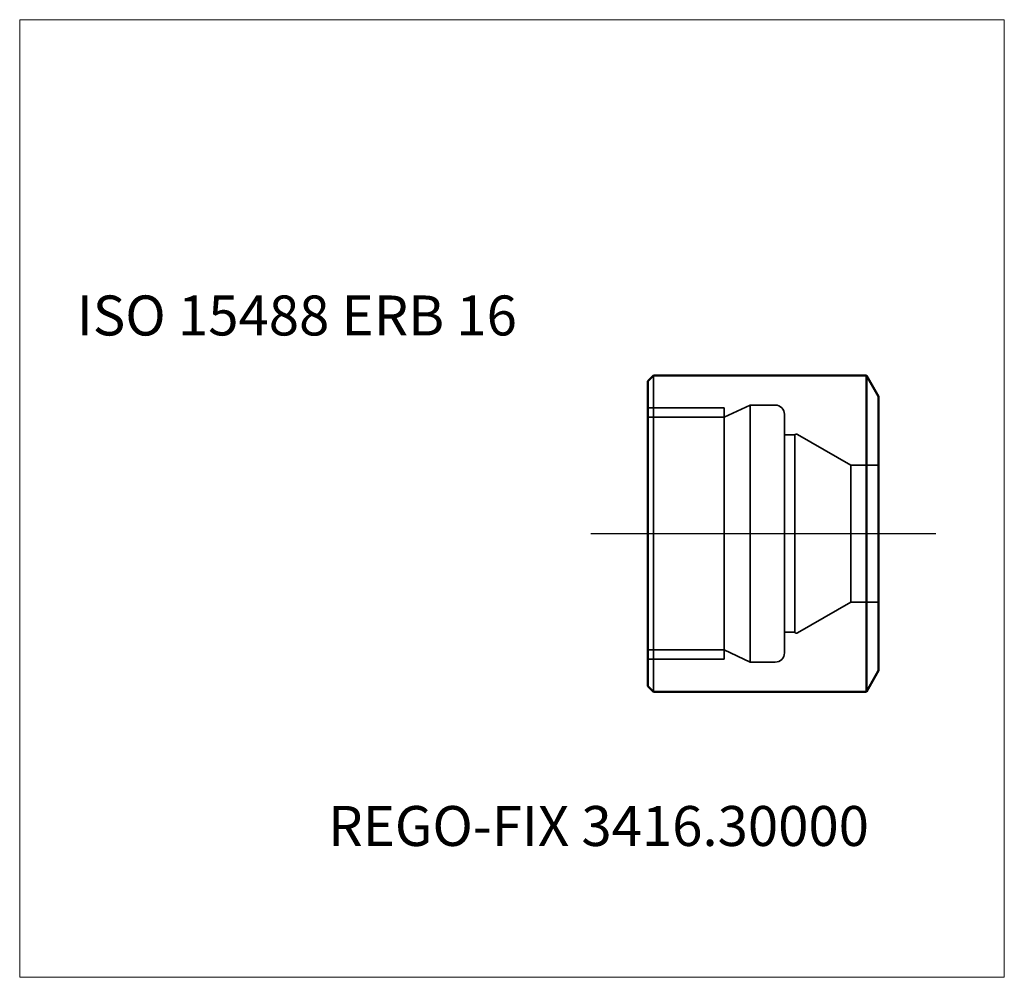
# Model space of a CAD drawing. Units: millimetres. Extents: x -75.2 to 11, y -38.9 to 45.
import ezdxf
from ezdxf.entities.mleader import LeaderData, LeaderLine
from ezdxf.lldxf.tags import DXFTag
from ezdxf.math import Vec2, Vec3

# ---------------------------------------------------------------- set-up
doc = ezdxf.new("R2010")
doc.units = ezdxf.units.MM
doc.layers.get('0').update_dxf_attribs({"plot": 0})
for name, color, linetype, lineweight in [('1', 4, 'Continuous', 50), ('3', 1, 'Dashed_narrow', 35), ('SK4', 2, 'Long_dashed_dotted_narrow', 25)]:
    doc.layers.add(name, color=color, linetype=linetype, lineweight=lineweight)
for name, color, linetype, lineweight, plot in [('4', 2, 'Long_dashed_dotted_narrow', 25, False), ('INFMAINVIEW', 9, 'Continuous', 18, False), ('INFOTAL', 9, 'Continuous', 18, False), ('NOCUT', 7, 'Continuous', 25, False)]:
    doc.layers.add(name, color=color, linetype=linetype, lineweight=lineweight, plot=plot)
doc.layers.add('SK6', color=5, linetype='Continuous')
doc.styles.add('SEACAD_Monospac821_BT', font='txt')
doc.styles.get("Standard").update_dxf_attribs({"font": 'Monospac821 BT'})
tags = doc.linetypes.add('Dashed_narrow', pattern=[9.525, 6.35, -3.175]).pattern_tags.tags
tags[6:7] = [DXFTag(74, 4), DXFTag(75, 0), DXFTag(340, '0'), DXFTag(46, 0.0), DXFTag(50, 0.0), DXFTag(44, 0.0), DXFTag(45, 0.0)]
tags[4:5] = [DXFTag(74, 4), DXFTag(75, 0), DXFTag(340, '0'), DXFTag(46, 0.0), DXFTag(50, 0.0), DXFTag(44, 0.0), DXFTag(45, 0.0)]
tags = doc.linetypes.add('Long_dashed_dotted_narrow', pattern=[25.4, 12.7, -6.35, 0, -6.35]).pattern_tags.tags
tags[10:11] = [DXFTag(74, 4), DXFTag(75, 0), DXFTag(340, '0'), DXFTag(46, 0.0), DXFTag(50, 0.0), DXFTag(44, 0.0), DXFTag(45, 0.0)]
tags[8:9] = [DXFTag(74, 4), DXFTag(75, 0), DXFTag(340, '0'), DXFTag(46, 0.0), DXFTag(50, 0.0), DXFTag(44, 0.0), DXFTag(45, 0.0)]
tags[6:7] = [DXFTag(74, 4), DXFTag(75, 0), DXFTag(340, '0'), DXFTag(46, 0.0), DXFTag(50, 0.0), DXFTag(44, 0.0), DXFTag(45, 0.0)]
tags[4:5] = [DXFTag(74, 4), DXFTag(75, 0), DXFTag(340, '0'), DXFTag(46, 0.0), DXFTag(50, 0.0), DXFTag(44, 0.0), DXFTag(45, 0.0)]

# ---------------------------------------------------------------- blocks, each defined once
blk = doc.blocks.new('_DOT')
at = {"color": 0}
blk.add_line((0, 0), (-1, 0), dxfattribs=at)
at = {"color": 0, "const_width": 0.333}
blk.add_lwpolyline([(-0.166, 0, 1), (0.166, 0, 1)], format="xyb", close=True, dxfattribs=at)

msp = doc.modelspace()

# ---------------------------------------------------------------- linework, layer by layer
at = {"layer": '1'}
for p, q in [((-20.2, 13.35), (-19.7, 13.85)), ((-1.07, 13.85), (-19.7, 13.85)), ((0, 12), (-1.07, 13.85)), ((-1.07, 13.85), (-1.07, -13.85)), ((-20.2, 13.35), (-20.2, -13.35)), ((0, -12), (0, 12)), ((0, -12), (-1.07, -13.85)), ((-20.2, -13.35), (-19.7, -13.85)), ((-1.07, -13.85), (-19.7, -13.85))]:
    msp.add_line(p, q, dxfattribs=at)
at = {"layer": '1', "color": 4, "linetype": 'Continuous', "lineweight": 35}
msp.add_line((-19.7, 13.85), (-19.7, -13.85), dxfattribs=at)
at = {"layer": '3'}
for p, q in [((-13.53, 10.19), (-11.25, 11.25)), ((-11.25, 11.25), (-11.25, -11.25)), ((-11.25, 11.25), (-9.05, 11.25)), ((-20.2, 11), (-13.53, 11)), ((-13.53, 11), (-13.53, -11)), ((-8.25, 10.45), (-8.25, -10.45)), ((-20.2, 10.19), (-13.53, 10.19)), ((-8.25, 8.64), (-7.35, 8.64)), ((-7.35, -8.64), (-7.35, 8.64)), ((-2.45, 6), (-7.101, 8.68)), ((-2.45, 6), (-2.45, -6)), ((0, 6), (-2.45, 6)), ((-2.45, -6), (-7.101, -8.68)), ((0, -6), (-2.45, -6)), ((-8.25, -8.64), (-7.35, -8.64)), ((-20.2, -10.19), (-13.53, -10.19)), ((-13.53, -10.19), (-11.25, -11.25)), ((-20.2, -11), (-13.53, -11)), ((-11.25, -11.25), (-9.05, -11.25))]:
    msp.add_line(p, q, dxfattribs=at)
for centre, radius, start, end in [((-9.05, 10.45), 0.8, 0, 90), ((-7.201, 8.507), 0.2, 60.04055, 138.17), ((-7.201, -8.507), 0.2, 221.83, 299.95945), ((-9.05, -10.45), 0.8, 270, 0)]:
    msp.add_arc(centre, radius, start, end, dxfattribs=at)
at = {"layer": '4'}
msp.add_line((-20.2, 0), (0, 0), dxfattribs=at)
at = {"layer": 'INFMAINVIEW'}
for p, q in [((-75.2, -38.85), (-75.2, 45)), ((-75.2, 45), (11, 45)), ((11, 45), (11, -38.85)), ((11, -38.85), (-75.2, -38.85))]:
    msp.add_line(p, q, dxfattribs=at)
at = {"layer": 'INFOTAL'}
for p, q in [((-75.2, 45), (11, 45)), ((-75.2, -38.85), (-75.2, 45)), ((11, 45), (11, -38.85)), ((11, -38.85), (-75.2, -38.85))]:
    msp.add_line(p, q, dxfattribs=at)
at = {"layer": 'NOCUT'}
for p, q in [((-19.7, 13.85), (-20.2, 13.35)), ((-1.07, 13.85), (-19.7, 13.85)), ((0, 12), (-1.07, 13.85)), ((-20.2, 13.35), (-20.2, 0)), ((0, 0), (0, 12)), ((-20.2, 0), (0, 0))]:
    msp.add_line(p, q, dxfattribs=at)
at = {"layer": 'SK4'}
msp.add_line((-25.2, 0), (5, 0), dxfattribs=at)

# ---------------------------------------------------------------- texts
at = {"layer": 'SK6', "style": 'SEACAD_Monospac821_BT'}
msp.add_text('ISO 15488 ERB 16', height=3.5, dxfattribs=at).set_placement((-70.2, 17.35))

# ---------------------------------------------------------------- leaders
at = {"layer": 'SK6'}
ml = msp.add_multileader_mtext('Standard', dxfattribs=at)
ml.set_content('{\\pxsm0.9;\\fMonospac821 BT|b0||i0||c0|p34;\\W1.;REGO-FIX 3416.30000\\P}', color=256)
ml.set_leader_properties()
ml.set_arrow_properties(name='DOT')
ml.build(insert=Vec2(0, 0))
ml.multileader.update_dxf_attribs({"leader_type": 0, "dogleg_length": 0, "arrow_head_size": 3.5})
ctx = ml.context
ctx.base_point, ctx.char_height, ctx.arrow_head_size, ctx.landing_gap_size = Vec3(-31.017, -23.481), 3.5, 3.5, 1.225
ctx.mtext.insert = Vec3(-48.2, -23.85)

doc.saveas('drawing.dxf')
